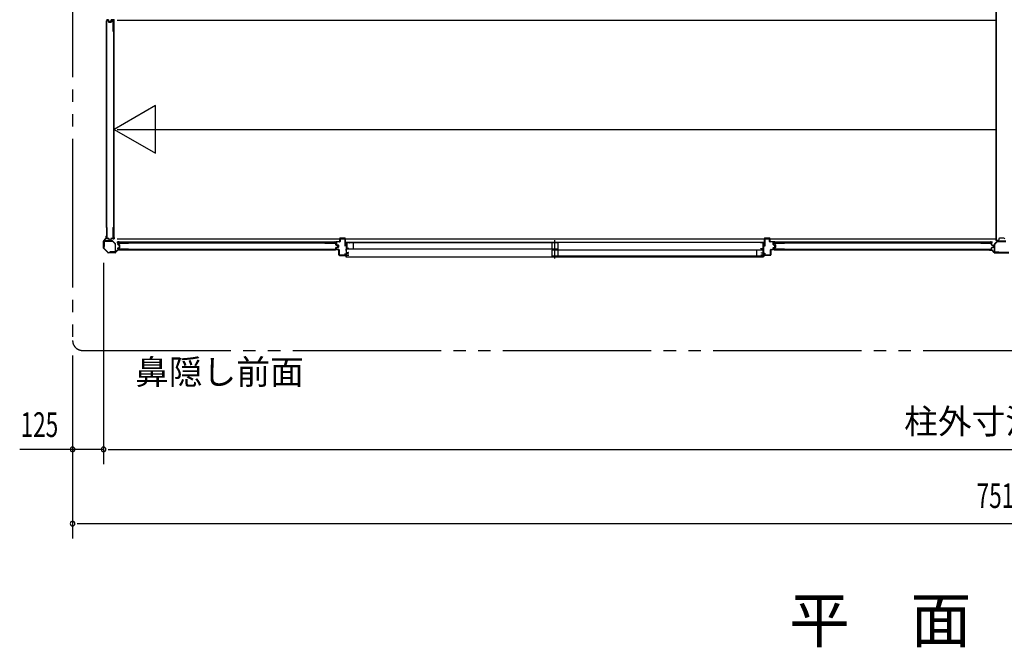
# Model space of a CAD drawing. Extents: x 543 to 20478, y 226 to 14052.
# Drawn here: x 10643 to 14624, y 7521 to 10058 of the extents above; entities that cross this region are included whole.
import ezdxf
from ezdxf.enums import TextEntityAlignment as Align

# ---------------------------------------------------------------- set-up
doc = ezdxf.new("R2010")
doc.units = 0
doc.header["$LTSCALE"] = 50
doc.header["$MEASUREMENT"] = 0
doc.linetypes.add('1PL-S', pattern=[4, 2.5, -0.5, 0.5, -0.5])
doc.linetypes.add('2PL-M', pattern=[17, 12, -1, 1, -1, 1, -1])
for name, color, linetype in [('002', 4, 'CONTINUOUS'), ('007', 4, 'CONTINUOUS'), ('010', 3, 'CONTINUOUS'), ('029', 2, 'CONTINUOUS'), ('1PL-S1', 6, '1PL-S'), ('2PL-M2', 1, '2PL-M'), ('411', 3, 'CONTINUOUS'), ('412', 3, 'CONTINUOUS'), ('606', 6, 'CONTINUOUS'), ('SASHI', 1, 'CONTINUOUS'), ('SUNPOU', 4, 'CONTINUOUS'), ('U1', 3, 'CONTINUOUS'), ('U2', 4, 'CONTINUOUS'), ('U3', 6, 'CONTINUOUS'), ('注記ブレ-スパネ', 3, 'CONTINUOUS')]:
    doc.layers.add(name, color=color, linetype=linetype)
doc.styles.add('00', font='ROMANS', dxfattribs={"width": 0.666667, "bigfont": 'BIGFONT'})
doc.styles.add('01', font='ROMANS', dxfattribs={"height": 3, "bigfont": 'BIGFONT'})

msp = doc.modelspace()

# ---------------------------------------------------------------- linework, layer by layer
at = {"layer": '002'}
for p, q in [((10981.8, 9135.2), (10981.8, 9163.6)), ((10982.4, 9165), (10991.5, 9174.1)), ((10982.8, 9163.6), (10982.8, 9135.2)), ((10992.2, 9173.4), (10983.1, 9164.3)), ((10991.8, 9174.8), (10991.8, 9183.4)), ((10992.8, 9177.4), (10992.8, 9183.4)), ((10992.8, 9183.4), (10992.8, 9174.8)), ((10993.8, 9177.4), (10992.8, 9177.4)), ((10993.8, 9183.4), (10993.8, 9177.4)), ((10999.2, 9117), (10982.4, 9133.8)), ((10983.1, 9134.5), (10999.9, 9117.7)), ((11029.7, 9117.7), (11038.8, 9126.8)), ((11039.5, 9126.1), (11030.4, 9117)), ((11040.2, 9127.4), (11048.8, 9127.4)), ((11048.8, 9126.4), (11040.2, 9126.4)), ((11042.8, 9127.4), (11042.8, 9128.4)), ((11042.8, 9128.4), (11048.8, 9128.4)), ((11048.8, 9127.4), (11042.8, 9127.4)), ((11000.6, 9117.4), (11029, 9117.4)), ((11029, 9116.4), (11000.6, 9116.4))]:
    msp.add_line(p, q, dxfattribs=at)
for centre, radius, start, end in [((10983.8, 9163.6), 2, 135, 180), ((10983.8, 9163.6), 1, 135, 180), ((10990.8, 9174.8), 1, 315, 0), ((10992.8, 9183.4), 1, 0, 180), ((10990.8, 9174.8), 2, 315, 360), ((10983.8, 9135.2), 2, 180, 225), ((10983.8, 9135.2), 1, 180, 225), ((11000.6, 9118.4), 1, 225, 270), ((11029, 9118.4), 1, 270, 315), ((11040.2, 9125.4), 2, 90, 135), ((11040.2, 9125.4), 1, 90, 135), ((11048.8, 9127.4), 1, 270, 90), ((11000.6, 9118.4), 2, 225, 270), ((11029, 9118.4), 2, 270, 315)]:
    msp.add_arc(centre, radius, start, end, dxfattribs=at)
at = {"layer": '007'}
for p, q in [((14570.8, 9128.4), (14564.8, 9128.4)), ((14573.4, 9127.4), (14564.8, 9127.4)), ((14564.8, 9127.4), (14570.8, 9127.4)), ((14564.8, 9126.4), (14573.4, 9126.4)), ((14570.8, 9127.4), (14570.8, 9128.4)), ((14574.1, 9126.1), (14583.2, 9117)), ((14583.9, 9117.7), (14574.8, 9126.8)), ((14643, 9117.4), (14584.6, 9117.4)), ((14584.6, 9116.4), (14643, 9116.4))]:
    msp.add_line(p, q, dxfattribs=at)
for centre, radius, start, end in [((14564.8, 9127.4), 1, 90, 270), ((14573.4, 9125.4), 2, 45, 90), ((14573.4, 9125.4), 1, 45, 90), ((14584.6, 9118.4), 1, 225, 270), ((14584.6, 9118.4), 2, 225, 270)]:
    msp.add_arc(centre, radius, start, end, dxfattribs=at)
at = {"layer": '010'}
for p, q in [((14595, 9162.6), (14584.6, 9152.2)), ((14585.7, 9151), (14596.2, 9161.5)), ((14613.8, 9163.4), (14596.9, 9163.4)), ((14596.9, 9161.8), (14613.8, 9161.8)), ((14630.7, 9163.4), (14613.8, 9163.4)), ((14613.8, 9161.8), (14630.7, 9161.8)), ((14583.8, 9150.3), (14583.8, 9120)), ((14585.4, 9120), (14585.4, 9150.3)), ((14601.8, 9119), (14586.4, 9119)), ((14601.8, 9117.4), (14601.8, 9119)), ((14586.4, 9117.4), (14601.8, 9117.4))]:
    msp.add_line(p, q, dxfattribs=at)
for centre, radius, start, end in [((14596.9, 9160.8), 2.6, 90, 135), ((14596.9, 9160.8), 1, 90, 135), ((14586.4, 9150.3), 2.6, 135, 180), ((14586.4, 9120), 2.6, 180, 270), ((14586.4, 9150.3), 1, 135, 180), ((14586.4, 9120), 1, 180, 270)]:
    msp.add_arc(centre, radius, start, end, dxfattribs=at)
at = {"layer": '029'}
for p, q in [((14589.8, 12717.4), (14589.8, 9165.4)), ((14591.8, 12717.4), (14591.8, 9165.4)), ((14598.8, 9165.4), (14589.8, 9165.4)), ((14601.8, 9172.4), (14601.8, 9168.4)), ((14622.8, 9175.4), (14604.8, 9175.4))]:
    msp.add_line(p, q, dxfattribs=at)
for centre, start, end in [((14598.8, 9168.4), 270, 0), ((14604.8, 9172.4), 90, 180), ((14622.8, 9172.4), 0, 90)]:
    msp.add_arc(centre, 3, start, end, dxfattribs=at)
at = {"layer": '1PL-S1'}
msp.add_line((12806.8, 9092.8), (12806.8, 9167.2), dxfattribs=at)
at = {"layer": '2PL-M2'}
for p, q in [((10856.8, 12976.4), (10856.8, 8761.4)), ((10896.8, 8721.4), (18330.8, 8721.4))]:
    msp.add_line(p, q, dxfattribs=at)
msp.add_arc((10896.8, 8761.4), 40, 180, 270, dxfattribs=at)
at = {"layer": '411'}
for p, q in [((11923.3, 9150.5), (11923.3, 9159.1)), ((11924.3, 9159.1), (11924.3, 9150.5)), ((11925.3, 9161.1), (11936.3, 9161.1)), ((11936.3, 9160.1), (11925.3, 9160.1)), ((11937.3, 9162.1), (11937.3, 9174.1)), ((11938.3, 9174.1), (11938.3, 9162.1)), ((11939.3, 9176.1), (11957.3, 9176.1)), ((11957.3, 9175.1), (11939.3, 9175.1)), ((11958.3, 9143.1), (11958.3, 9174.1)), ((11959.3, 9174.1), (11959.3, 9143.1)), ((11923.3, 9130.6), (11923.3, 9134.7)), ((11924.3, 9134.7), (11924.3, 9130.6)), ((11930.5, 9147.3), (11924.8, 9148.6)), ((11924.8, 9136.7), (11930.5, 9138)), ((11925.1, 9149.6), (11930.7, 9148.3)), ((11930.7, 9137), (11925.1, 9135.7)), ((11925.3, 9129.6), (11932.3, 9129.6)), ((11932.3, 9128.6), (11925.3, 9128.6)), ((11931.3, 9138.9), (11931.3, 9146.3)), ((11932.3, 9146.3), (11932.3, 9138.9)), ((11933.3, 9108.1), (11933.3, 9127.6)), ((11934.3, 9127.6), (11934.3, 9108.1)), ((11959.3, 9143.1), (11958.3, 9143.1)), ((11935.3, 9107.1), (11957.3, 9107.1)), ((11957.3, 9106.1), (11935.3, 9106.1)), ((11958.3, 9108.1), (11958.3, 9113.1)), ((11958.3, 9113.1), (11959.3, 9113.1)), ((11959.3, 9113.1), (11959.3, 9108.1))]:
    msp.add_line(p, q, dxfattribs=at)
for centre, radius, start, end in [((11925.3, 9159.1), 2, 90, 180), ((11925.3, 9159.1), 1, 90, 180), ((11936.3, 9162.1), 1, 270, 0), ((11936.3, 9162.1), 2, 270, 0), ((11939.3, 9174.1), 2, 90, 180), ((11939.3, 9174.1), 1, 90, 180), ((11957.3, 9174.1), 2, 0, 90), ((11957.3, 9174.1), 1, 0, 90), ((11925.3, 9150.5), 2, 180, 257.3196), ((11925.3, 9134.7), 2, 102.6804, 180), ((11925.3, 9130.6), 2, 180, 270), ((11925.3, 9150.5), 1, 180, 257.3196), ((11925.3, 9134.7), 1, 102.6804, 180), ((11925.3, 9130.6), 1, 180, 270), ((11930.3, 9146.3), 1, 0, 77.3196), ((11930.3, 9138.9), 1, 282.6804, 0), ((11930.3, 9146.3), 2, 0, 77.3196), ((11930.3, 9138.9), 2, 282.6804, 360), ((11932.3, 9127.6), 2, 0, 90), ((11932.3, 9127.6), 1, 0, 90), ((11935.3, 9108.1), 2, 180, 270), ((11935.3, 9108.1), 1, 180, 270), ((11957.3, 9108.1), 2, 270, 0), ((11957.3, 9108.1), 1, 270, 0)]:
    msp.add_arc(centre, radius, start, end, dxfattribs=at)
at = {"layer": '412'}
for p, q in [((13654.3, 9143.1), (13654.3, 9174.1)), ((13655.3, 9174.1), (13655.3, 9143.1)), ((13656.3, 9176.1), (13674.3, 9176.1)), ((13674.3, 9175.1), (13656.3, 9175.1)), ((13675.3, 9162.1), (13675.3, 9174.1)), ((13676.3, 9174.1), (13676.3, 9162.1)), ((13677.3, 9161.1), (13688.3, 9161.1)), ((13688.3, 9160.1), (13677.3, 9160.1)), ((13689.3, 9149.7), (13689.3, 9159.1)), ((13690.3, 9159.1), (13690.3, 9149.7)), ((13655.3, 9143.1), (13654.3, 9143.1)), ((13679.3, 9108.1), (13679.3, 9127.6)), ((13680.3, 9127.6), (13680.3, 9108.1)), ((13681.3, 9129.6), (13688.3, 9129.6)), ((13688.3, 9128.6), (13681.3, 9128.6)), ((13689.3, 9130.6), (13689.3, 9135.6)), ((13690.3, 9135.6), (13690.3, 9130.6)), ((13695.5, 9146.6), (13690.8, 9147.8)), ((13690.8, 9137.5), (13695.5, 9138.7)), ((13691, 9148.7), (13695.8, 9147.5)), ((13695.8, 9137.8), (13691, 9136.5)), ((13696.3, 9139.7), (13696.3, 9145.6)), ((13697.3, 9145.6), (13697.3, 9139.7)), ((13654.3, 9108.1), (13654.3, 9115.1)), ((13654.3, 9115.1), (13655.3, 9115.1)), ((13655.3, 9115.1), (13655.3, 9108.1)), ((13656.3, 9107.1), (13678.3, 9107.1)), ((13678.3, 9106.1), (13656.3, 9106.1))]:
    msp.add_line(p, q, dxfattribs=at)
for centre, radius, start, end in [((13656.3, 9174.1), 2, 90, 180), ((13656.3, 9174.1), 1, 90, 180), ((13674.3, 9174.1), 2, 0, 90), ((13674.3, 9174.1), 1, 0, 90), ((13677.3, 9162.1), 2, 180, 270), ((13677.3, 9162.1), 1, 180, 270), ((13688.3, 9159.1), 2, 0, 90), ((13688.3, 9159.1), 1, 0, 90), ((13681.3, 9127.6), 2, 90, 180), ((13681.3, 9127.6), 1, 90, 180), ((13688.3, 9130.6), 1, 270, 0), ((13688.3, 9130.6), 2, 270, 0), ((13691.3, 9149.7), 2, 180, 255.5792), ((13691.3, 9135.6), 2, 104.4208, 180), ((13691.3, 9149.7), 1, 180, 255.5792), ((13691.3, 9135.6), 1, 104.4208, 180), ((13695.3, 9145.6), 1, 0, 75.5792), ((13695.3, 9139.7), 1, 284.4208, 0), ((13695.3, 9145.6), 2, 360, 75.5792), ((13695.3, 9139.7), 2, 284.4208, 0), ((13656.3, 9108.1), 2, 180, 270), ((13656.3, 9108.1), 1, 180, 270), ((13678.3, 9108.1), 1, 270, 0), ((13678.3, 9108.1), 2, 270, 0)]:
    msp.add_arc(centre, radius, start, end, dxfattribs=at)
at = {"layer": '606'}
for p, q in [((11036.3, 10056.9), (14589.8, 10056.9)), ((11036.3, 9614.9), (14589.8, 9614.9)), ((11036.3, 9172.9), (14589.8, 9172.9))]:
    msp.add_line(p, q, dxfattribs=at)
at = {"layer": 'SASHI'}
for p, q in [((11975.8, 9158.1), (11959.8, 9158.1)), ((11959.8, 9158.1), (11959.8, 9156.1)), ((13638.3, 9158.1), (11975.3, 9158.1)), ((11975.8, 9156.6), (11975.8, 9158.1)), ((13637.8, 9156.6), (13637.8, 9158.1)), ((13637.8, 9158.1), (13653.8, 9158.1)), ((13653.8, 9158.1), (13653.8, 9156.1)), ((11959.8, 9156.1), (11960.8, 9156.1)), ((11963.3, 9128.6), (11959.8, 9128.6)), ((11959.8, 9128.6), (11959.8, 9127.6)), ((11959.8, 9127.6), (11963.3, 9127.6)), ((11960.8, 9156.1), (11960.8, 9157.1)), ((11960.8, 9157.1), (11963.3, 9157.1)), ((11963.3, 9151.1), (11962.8, 9151.1)), ((11962.8, 9151.1), (11962.8, 9142.6)), ((11962.8, 9142.6), (11963.3, 9142.6)), ((11963.3, 9120.6), (11962.8, 9120.6)), ((11962.8, 9120.6), (11962.8, 9112.1)), ((11963.3, 9157.1), (11963.3, 9151.1)), ((11963.3, 9142.6), (11963.3, 9128.6)), ((11963.3, 9127.6), (11963.3, 9120.6)), ((11964.3, 9133.1), (11964.3, 9157.1)), ((11964.3, 9157.1), (11974.8, 9157.1)), ((11973.3, 9133.1), (11964.3, 9133.1)), ((11964.3, 9116.1), (11964.3, 9132.1)), ((11964.3, 9132.1), (11973.3, 9132.1)), ((11973.3, 9132.1), (11973.3, 9133.1)), ((11974.8, 9157.1), (11974.8, 9156.6)), ((11974.8, 9156.6), (11975.8, 9156.6)), ((13638.8, 9156.6), (13637.8, 9156.6)), ((13638.8, 9157.1), (13638.8, 9156.6)), ((13649.3, 9157.1), (13638.8, 9157.1)), ((13640.3, 9132.1), (13640.3, 9133.1)), ((13640.3, 9133.1), (13649.3, 9133.1)), ((13649.3, 9132.1), (13640.3, 9132.1)), ((13649.3, 9133.1), (13649.3, 9157.1)), ((13649.3, 9116.1), (13649.3, 9132.1)), ((13652.8, 9157.1), (13650.3, 9157.1)), ((13650.3, 9157.1), (13650.3, 9151.1)), ((13650.3, 9151.1), (13650.8, 9151.1)), ((13650.8, 9142.6), (13650.3, 9142.6)), ((13650.3, 9142.6), (13650.3, 9128.6)), ((13650.3, 9128.6), (13653.8, 9128.6)), ((13653.8, 9127.6), (13650.3, 9127.6)), ((13650.3, 9127.6), (13650.3, 9120.6)), ((13650.3, 9120.6), (13650.8, 9120.6)), ((13650.8, 9151.1), (13650.8, 9142.6)), ((13650.8, 9120.6), (13650.8, 9112.1)), ((13652.8, 9156.1), (13652.8, 9157.1)), ((13653.8, 9156.1), (13652.8, 9156.1)), ((13653.8, 9128.6), (13653.8, 9127.6)), ((11963.3, 9106.1), (11935.8, 9106.1)), ((11935.8, 9106.1), (11935.8, 9105.1)), ((11935.8, 9105.1), (11963.3, 9105.1)), ((11963.3, 9101.1), (11961.8, 9101.1)), ((11961.8, 9101.1), (11961.8, 9100.1)), ((11961.8, 9100.1), (11964.3, 9100.1)), ((11962.8, 9112.1), (11963.3, 9112.1)), ((11963.3, 9112.1), (11963.3, 9106.1)), ((11963.3, 9105.1), (11963.3, 9101.1)), ((11963.8, 9100.1), (13649.8, 9100.1)), ((11970.8, 9116.1), (11964.3, 9116.1)), ((11964.3, 9107.1), (11964.3, 9115.1)), ((11964.3, 9115.1), (11971.8, 9115.1)), ((11973.3, 9107.1), (11964.3, 9107.1)), ((11964.3, 9100.1), (11964.3, 9106.1)), ((11964.3, 9106.1), (11973.3, 9106.1)), ((11971.8, 9117.1), (11970.8, 9117.1)), ((11970.8, 9117.1), (11970.8, 9116.1)), ((11971.8, 9115.1), (11971.8, 9117.1)), ((11973.3, 9106.1), (11973.3, 9107.1)), ((13640.3, 9106.1), (13640.3, 9107.1)), ((13640.3, 9107.1), (13649.3, 9107.1)), ((13649.3, 9106.1), (13640.3, 9106.1)), ((13641.8, 9115.1), (13641.8, 9117.1)), ((13641.8, 9117.1), (13642.8, 9117.1)), ((13649.3, 9115.1), (13641.8, 9115.1)), ((13642.8, 9117.1), (13642.8, 9116.1)), ((13642.8, 9116.1), (13649.3, 9116.1)), ((13649.3, 9107.1), (13649.3, 9115.1)), ((13649.3, 9100.1), (13649.3, 9106.1)), ((13651.8, 9100.1), (13649.3, 9100.1)), ((13650.8, 9112.1), (13650.3, 9112.1)), ((13650.3, 9112.1), (13650.3, 9106.1)), ((13650.3, 9106.1), (13677.8, 9106.1)), ((13677.8, 9105.1), (13650.3, 9105.1)), ((13650.3, 9105.1), (13650.3, 9101.1)), ((13650.3, 9101.1), (13651.8, 9101.1)), ((13651.8, 9101.1), (13651.8, 9100.1)), ((13677.8, 9106.1), (13677.8, 9105.1))]:
    msp.add_line(p, q, dxfattribs=at)
at = {"layer": 'SUNPOU'}
for p, q in [((10981.8, 9075.2), (10981.8, 8261.4)), ((10856.8, 8701.4), (10856.8, 7961.4)), ((10981.8, 8321.4), (10642.8, 8321.4)), ((10831.8, 8321.4), (10806.8, 8321.4)), ((10838, 8321.4), (10819.3, 8321.4)), ((11000.5, 8321.4), (11019.3, 8321.4)), ((11000.5, 8321.4), (11019.3, 8321.4)), ((11006.8, 8321.4), (18220.8, 8321.4)), ((11006.8, 8321.4), (11031.8, 8321.4)), ((10875.5, 8021.4), (10894.3, 8021.4)), ((10881.8, 8021.4), (18345.8, 8021.4))]:
    msp.add_line(p, q, dxfattribs=at)
for centre, start, end in [((10856.8, 8321.4), 0, 180), ((10856.8, 8321.4), 180, 0), ((10981.8, 8321.4), 0, 180), ((10981.8, 8321.4), 0, 180), ((10981.8, 8321.4), 180, 0), ((10981.8, 8321.4), 180, 0), ((10856.8, 8021.4), 0, 180), ((10856.8, 8021.4), 180, 0)]:
    msp.add_arc(centre, 9.38, start, end, dxfattribs=at)
at = {"layer": 'U1'}
for p, q in [((10994.1, 10012.4), (10994.1, 10054.2)), ((11001.3, 10057.4), (10994.6, 10057.4)), ((10995.3, 10012.4), (10995.3, 10054)), ((10996.1, 10056.2), (10999.5, 10056.2)), ((10996.3, 10055), (10999.4, 10055)), ((11000.3, 10054.2), (11001.5, 10049.5)), ((11002.9, 10051.2), (11001.3, 10057.4)), ((11001.5, 10054.6), (11002.7, 10049.8)), ((11002.2, 10057.7), (11003.8, 10051.4)), ((11003.5, 10049.2), (11011.6, 10049.2)), ((11003.5, 10048), (11011.6, 10048)), ((11003.8, 10051.4), (11011.3, 10051.4)), ((11011.3, 10050.4), (11003.8, 10050.4)), ((11011.3, 10051.4), (11012.9, 10057.7)), ((11013.9, 10057.4), (11012.3, 10051.2)), ((11013.7, 10054.6), (11012.4, 10049.8)), ((11014.8, 10054.2), (11013.6, 10049.5)), ((11025.1, 10057.4), (11013.9, 10057.4)), ((11015.6, 10056.2), (11019.1, 10056.2)), ((11015.8, 10055), (11018.9, 10055)), ((11019.9, 10054), (11019.9, 10012.4)), ((11021.1, 10054.2), (11021.1, 10012.4)), ((11021.9, 10055.6), (11021.9, 9174.2)), ((11021.9, 10055.6), (11024.6, 10055.6)), ((11024.6, 9174.2), (11024.6, 10055.6)), ((10994.1, 10012.4), (10995.3, 10012.4)), ((11019.9, 10012.4), (11021.1, 10012.4)), ((10994.1, 9218.7), (10995.3, 9218.7)), ((10994.1, 9218.7), (10994.1, 9175.7)), ((10995.3, 9218.7), (10995.3, 9175.9)), ((11019.9, 9218.7), (11021.1, 9218.7)), ((11019.9, 9218.7), (11019.9, 9175.9)), ((11021.1, 9218.7), (11021.1, 9175.7)), ((10983.8, 9162.2), (10983.8, 9141.4)), ((10985, 9141.4), (10985, 9162.2)), ((11016.9, 9164.4), (10986, 9164.4)), ((10986, 9163.2), (11016.9, 9163.2)), ((10996.1, 9173.7), (11001.5, 9173.7)), ((10996.3, 9174.9), (11001.5, 9174.9)), ((11002.2, 9173.1), (11003.5, 9167.3)), ((11003.4, 9173.3), (11004.6, 9167.7)), ((11005.4, 9165.7), (11009.7, 9165.7)), ((11005.6, 9166.9), (11009.5, 9166.9)), ((11011.7, 9173.3), (11010.5, 9167.7)), ((11012.9, 9173.1), (11011.7, 9167.3)), ((11013.7, 9174.9), (11018.9, 9174.9)), ((11013.7, 9173.7), (11019.1, 9173.7)), ((11017.6, 9162.9), (11028.3, 9152.2)), ((11029.1, 9153.1), (11018.4, 9163.8)), ((11021.9, 9174.2), (11024.6, 9174.2)), ((11921.5, 9159.4), (11040.1, 9159.4)), ((11040.1, 9156.7), (11040.1, 9159.4)), ((11921.5, 9156.7), (11921.5, 9159.4)), ((14573.5, 9159.4), (13692.1, 9159.4)), ((13692.1, 9156.7), (13692.1, 9159.4)), ((14573.5, 9156.7), (14573.5, 9159.4)), ((10983.8, 9141.4), (10985, 9141.4)), ((11027.6, 9119.6), (11006.8, 9119.6)), ((11006.8, 9119.6), (11006.8, 9118.4)), ((11006.8, 9118.4), (11027.6, 9118.4)), ((11028.6, 9151.5), (11028.6, 9120.6)), ((11029.8, 9120.6), (11029.8, 9151.5)), ((11039.6, 9150.5), (11039.6, 9153.9)), ((11039.6, 9130.9), (11039.6, 9134.4)), ((11040.1, 9156.7), (11921.5, 9156.7)), ((11040.8, 9150.6), (11040.8, 9153.7)), ((11040.8, 9131.1), (11040.8, 9134.2)), ((11041.1, 9148.5), (11045.9, 9147.3)), ((11041.1, 9136.3), (11045.9, 9137.5)), ((11041.5, 9149.6), (11046.3, 9148.4)), ((11041.5, 9135.2), (11046.3, 9136.4)), ((11041.6, 9155.9), (11083.4, 9155.9)), ((11083.4, 9128.9), (11041.6, 9128.9)), ((11041.8, 9154.7), (11083.4, 9154.7)), ((11083.4, 9130.1), (11041.8, 9130.1)), ((11046.6, 9138.3), (11046.6, 9146.5)), ((11047.8, 9138.3), (11047.8, 9146.5)), ((11083.4, 9154.7), (11083.4, 9155.9)), ((11083.4, 9128.9), (11083.4, 9130.1)), ((11877, 9154.7), (11877, 9155.9)), ((11877, 9155.9), (11920, 9155.9)), ((11877, 9154.7), (11919.8, 9154.7)), ((11877, 9128.9), (11877, 9130.1)), ((11877, 9130.1), (11919.8, 9130.1)), ((11877, 9128.9), (11920, 9128.9)), ((11920.8, 9148.5), (11920.8, 9153.7)), ((11920.8, 9131.1), (11920.8, 9136.3)), ((11922, 9148.5), (11922, 9153.9)), ((11922, 9130.9), (11922, 9136.3)), ((11922.4, 9146.6), (11928, 9145.4)), ((11922.4, 9138.3), (11928, 9139.5)), ((11922.7, 9147.7), (11928.4, 9146.5)), ((11922.7, 9137.1), (11928.4, 9138.3)), ((11928.8, 9140.4), (11928.8, 9144.4)), ((11930, 9140.3), (11930, 9144.5)), ((13691.6, 9150.5), (13691.6, 9153.9)), ((13691.6, 9130.9), (13691.6, 9134.4)), ((13692.1, 9156.7), (14573.5, 9156.7)), ((13692.8, 9150.6), (13692.8, 9153.7)), ((13692.8, 9131.1), (13692.8, 9134.2)), ((13693.1, 9148.5), (13697.9, 9147.3)), ((13693.1, 9136.3), (13697.9, 9137.5)), ((13693.5, 9149.6), (13698.3, 9148.4)), ((13693.5, 9135.2), (13698.3, 9136.4)), ((13693.6, 9155.9), (13735.4, 9155.9)), ((13735.4, 9128.9), (13693.6, 9128.9)), ((13693.8, 9154.7), (13735.4, 9154.7)), ((13735.4, 9130.1), (13693.8, 9130.1)), ((13698.6, 9138.3), (13698.6, 9146.5)), ((13699.8, 9138.3), (13699.8, 9146.5)), ((13735.4, 9154.7), (13735.4, 9155.9)), ((13735.4, 9128.9), (13735.4, 9130.1)), ((14529, 9154.7), (14529, 9155.9)), ((14529, 9155.9), (14572, 9155.9)), ((14529, 9154.7), (14571.8, 9154.7)), ((14529, 9128.9), (14529, 9130.1)), ((14529, 9130.1), (14571.8, 9130.1)), ((14529, 9128.9), (14572, 9128.9)), ((14572.8, 9148.5), (14572.8, 9153.7)), ((14572.8, 9131.1), (14572.8, 9136.3)), ((14574, 9148.5), (14574, 9153.9)), ((14574, 9130.9), (14574, 9136.3)), ((14574.4, 9146.6), (14580, 9145.4)), ((14574.4, 9138.3), (14580, 9139.5)), ((14574.7, 9147.7), (14580.4, 9146.5)), ((14574.7, 9137.1), (14580.4, 9138.3)), ((14580.8, 9140.4), (14580.8, 9144.4)), ((14582, 9140.3), (14582, 9144.5))]:
    msp.add_line(p, q, dxfattribs=at)
for centre, radius, start, end in [((10994.6, 10058.4), 1, 180, 270), ((10996.1, 10054.2), 2, 90, 180), ((10996.3, 10054), 1, 90, 180), ((10999.4, 10054), 1, 14.4034, 90), ((10999.5, 10054.2), 2, 11.9914, 90), ((11001.3, 10057.4), 1, 14.4208, 90), ((11003.5, 10050), 2, 194.4034, 270), ((11003.5, 10050), 0.8, 191.9914, 270), ((11003.8, 10051.4), 1, 194.4208, 270), ((11011.3, 10051.4), 1, 270, 345.5792), ((11011.6, 10050), 0.8, 270, 348.0086), ((11011.6, 10050), 2, 270, 345.5966), ((11013.9, 10057.4), 1, 90, 165.5792), ((11015.6, 10054.2), 2, 90, 168.0086), ((11015.8, 10054), 1, 90, 165.5966), ((11018.9, 10054), 1, 0, 90), ((11019.1, 10054.2), 2, 0, 90), ((11025.1, 10058.4), 1, 270, 360), ((10986, 9162.2), 2.2, 90, 180), ((10986, 9162.2), 1, 90, 180), ((10996.1, 9175.7), 2, 180, 270), ((10996.3, 9175.9), 1, 180, 270), ((11001.5, 9172.9), 2, 11.9914, 90), ((11001.5, 9172.9), 0.8, 11.9914, 90), ((11005.4, 9167.7), 2, 191.9914, 270), ((11005.6, 9167.9), 1, 191.9914, 270), ((11009.5, 9167.9), 1, 270, 348.0086), ((11009.7, 9167.7), 2, 270, 348.0086), ((11013.7, 9172.9), 2, 90, 168.0086), ((11013.7, 9172.9), 0.8, 90, 168.0086), ((11016.9, 9162.2), 2.2, 45, 90), ((11016.9, 9162.2), 1, 45, 90), ((11018.9, 9175.9), 1, 270, 0), ((11019.1, 9175.7), 2, 270, 0), ((11027.6, 9120.6), 2.2, 270, 0), ((11027.6, 9120.6), 1, 270, 0), ((11027.6, 9151.5), 1, 360, 45), ((11027.6, 9151.5), 2.2, 0, 45), ((11041.6, 9153.9), 2, 90, 180), ((11041.6, 9150.5), 2, 180, 258.0086), ((11041.6, 9134.4), 2, 101.9914, 180), ((11041.6, 9130.9), 2, 180, 270), ((11041.8, 9153.7), 1, 90, 180), ((11041.8, 9150.6), 1, 180, 255.5966), ((11041.8, 9134.2), 1, 104.4034, 180), ((11041.8, 9131.1), 1, 180, 270), ((11045.8, 9146.5), 0.8, 0, 78.0086), ((11045.8, 9138.3), 0.8, 281.9914, 0), ((11045.8, 9146.5), 2, 0, 75.5966), ((11045.8, 9138.3), 2, 284.4034, 0), ((11919.8, 9153.7), 1, 0, 90), ((11919.8, 9131.1), 1, 270, 0), ((11920, 9153.9), 2, 0, 90), ((11920, 9130.9), 2, 270, 0), ((11922.8, 9148.5), 2, 180, 258.0086), ((11922.8, 9136.3), 2, 101.9914, 180), ((11922.8, 9148.5), 0.8, 180, 258.0086), ((11922.8, 9136.3), 0.8, 101.9914, 180), ((11927.8, 9144.4), 1, 0, 78.0086), ((11927.8, 9140.4), 1, 281.9914, 0), ((11928, 9144.5), 2, 0, 78.0086), ((11928, 9140.3), 2, 281.9914, 0), ((13693.6, 9153.9), 2, 90, 180), ((13693.6, 9150.5), 2, 180, 258.0086), ((13693.6, 9134.4), 2, 101.9914, 180), ((13693.6, 9130.9), 2, 180, 270), ((13693.8, 9153.7), 1, 90, 180), ((13693.8, 9150.6), 1, 180, 255.5966), ((13693.8, 9134.2), 1, 104.4034, 180), ((13693.8, 9131.1), 1, 180, 270), ((13697.8, 9146.5), 0.8, 0, 78.0086), ((13697.8, 9138.3), 0.8, 281.9914, 0), ((13697.8, 9146.5), 2, 0, 75.5966), ((13697.8, 9138.3), 2, 284.4034, 0), ((14571.8, 9153.7), 1, 0, 90), ((14571.8, 9131.1), 1, 270, 0), ((14572, 9153.9), 2, 0, 90), ((14572, 9130.9), 2, 270, 0), ((14574.8, 9148.5), 2, 180, 258.0086), ((14574.8, 9136.3), 2, 101.9914, 180), ((14574.8, 9148.5), 0.8, 180, 258.0086), ((14574.8, 9136.3), 0.8, 101.9914, 180), ((14579.8, 9144.4), 1, 0, 78.0086), ((14579.8, 9140.4), 1, 281.9914, 0), ((14580, 9144.5), 2, 0, 78.0086), ((14580, 9140.3), 2, 281.9914, 0)]:
    msp.add_arc(centre, radius, start, end, dxfattribs=at)
at = {"layer": 'U2'}
for p, q in [((12819.3, 9156.1), (11966.3, 9156.1)), ((11966.3, 9156.1), (11966.3, 9131.1)), ((12819.3, 9131.1), (11966.3, 9131.1)), ((11991.3, 9156.1), (11991.3, 9131.1)), ((12794.3, 9156.1), (12794.3, 9131.1)), ((13647.3, 9127.1), (12794.3, 9127.1)), ((12794.3, 9127.1), (12794.3, 9102.1)), ((12819.3, 9156.1), (12819.3, 9131.1)), ((12819.3, 9127.1), (12819.3, 9102.1)), ((13622.3, 9127.1), (13622.3, 9102.1)), ((13647.3, 9127.1), (13647.3, 9102.1)), ((13647.3, 9102.1), (12794.3, 9102.1))]:
    msp.add_line(p, q, dxfattribs=at)
at = {"layer": 'U3'}
for p, q in [((10993.8, 10054.2), (10993.8, 9175.7)), ((10996.1, 10056.4), (10999.8, 10056.4)), ((10999.8, 10056.1), (10999.8, 10056.4)), ((11021.1, 10031.8), (11021.1, 10056.1)), ((11021.4, 10057.4), (11025.1, 10057.4)), ((11021.4, 10057.1), (11025.1, 10057.1)), ((11021.4, 10056.8), (11025.1, 10056.8)), ((11021.4, 10056.4), (11025.4, 10056.4)), ((11024.6, 10050.4), (11024.7, 10050.4)), ((11025.1, 10056.7), (11025.1, 10057.1)), ((11025.4, 10051.9), (11025.4, 10057.1)), ((10994.1, 9218.7), (10994.1, 10012.4)), ((11021.1, 9198), (11021.1, 9173.7)), ((10996.1, 9173.4), (10999.8, 9173.4)), ((10999.8, 9173.7), (10999.8, 9173.4)), ((11021.4, 9173.4), (11025.4, 9173.4)), ((11021.4, 9173), (11025.1, 9173)), ((11021.4, 9172.7), (11025.1, 9172.7)), ((11021.4, 9172.4), (11025.1, 9172.4)), ((11024.6, 9179.4), (11024.7, 9179.4)), ((11025.1, 9173.1), (11025.1, 9172.7)), ((11025.4, 9177.9), (11025.4, 9172.7)), ((11038.3, 9156.2), (11038.3, 9159.9)), ((11043.8, 9160.2), (11038.6, 9160.2)), ((11038.6, 9156.2), (11038.6, 9159.9)), ((11039, 9159.9), (11038.6, 9159.9)), ((11038.9, 9156.2), (11038.9, 9159.9)), ((11039.3, 9156.2), (11039.3, 9160.2)), ((11045.3, 9159.4), (11045.3, 9159.6)), ((11916.3, 9159.4), (11916.3, 9159.6)), ((11917.8, 9160.2), (11923, 9160.2)), ((11922.3, 9156.2), (11922.3, 9160.2)), ((11922.6, 9159.9), (11923, 9159.9)), ((11922.7, 9156.2), (11922.7, 9159.9)), ((11923, 9156.2), (11923, 9159.9)), ((11923.3, 9156.2), (11923.3, 9159.9)), ((13690.3, 9156.2), (13690.3, 9159.9)), ((13695.8, 9160.2), (13690.6, 9160.2)), ((13690.6, 9156.2), (13690.6, 9159.9)), ((13691, 9159.9), (13690.6, 9159.9)), ((13690.9, 9156.2), (13690.9, 9159.9)), ((13691.3, 9156.2), (13691.3, 9160.2)), ((13697.3, 9159.4), (13697.3, 9159.6)), ((14568.3, 9159.4), (14568.3, 9159.6)), ((14569.8, 9160.2), (14575, 9160.2)), ((14574.3, 9156.2), (14574.3, 9160.2)), ((14574.6, 9159.9), (14575, 9159.9)), ((14574.7, 9156.2), (14574.7, 9159.9)), ((14575, 9156.2), (14575, 9159.9)), ((14575.3, 9156.2), (14575.3, 9159.9)), ((11039.3, 9130.9), (11039.3, 9134.6)), ((11039.6, 9134.6), (11039.3, 9134.6)), ((11063.9, 9155.9), (11039.6, 9155.9)), ((11041.6, 9128.6), (11920, 9128.6)), ((11877, 9128.9), (11083.4, 9128.9)), ((11897.7, 9155.9), (11922, 9155.9)), ((11922, 9134.6), (11922.3, 9134.6)), ((11922.3, 9130.9), (11922.3, 9134.6)), ((13691.3, 9130.9), (13691.3, 9134.6)), ((13691.6, 9134.6), (13691.3, 9134.6)), ((13715.9, 9155.9), (13691.6, 9155.9)), ((13693.6, 9128.6), (14572, 9128.6)), ((14529, 9128.9), (13735.4, 9128.9)), ((14549.7, 9155.9), (14574, 9155.9)), ((14574, 9134.6), (14574.3, 9134.6)), ((14574.3, 9130.9), (14574.3, 9134.6))]:
    msp.add_line(p, q, dxfattribs=at)
for centre, radius, start, end in [((10996.1, 10054.2), 2.27, 90, 180), ((11021.4, 10057.1), 0.3, 90, 270), ((11021.4, 10056.1), 0.3, 90, 180), ((11023.4, 10051.9), 2, 311.4096, 0), ((11024.8, 10056.7), 0.3, 270, 0), ((11025.1, 10057.1), 0.3, 0, 90), ((11021.5, 10031.8), 0.4, 179.9999, 0.0001), ((11021.5, 9198), 0.4, 359.9999, 180.0001), ((10996.1, 9175.7), 2.27, 180, 270), ((11021.4, 9173.7), 0.3, 180, 270), ((11021.4, 9172.7), 0.3, 90, 270), ((11023.4, 9177.9), 2, 0, 48.5904), ((11024.8, 9173.1), 0.3, 0, 90), ((11025.1, 9172.7), 0.3, 270, 0), ((11038.6, 9159.9), 0.3, 90, 180), ((11039, 9159.6), 0.3, 0, 90), ((11043.8, 9158.2), 2, 41.4096, 90), ((11917.8, 9158.2), 2, 90, 138.5904), ((11922.6, 9159.6), 0.3, 90, 180), ((11923, 9159.9), 0.3, 0, 90), ((13690.6, 9159.9), 0.3, 90, 180), ((13691, 9159.6), 0.3, 0, 90), ((13695.8, 9158.2), 2, 41.4096, 90), ((14569.8, 9158.2), 2, 90, 138.5904), ((14574.6, 9159.6), 0.3, 90, 180), ((14575, 9159.9), 0.3, 0, 90), ((11038.6, 9156.2), 0.3, 180, 0), ((11039.6, 9156.2), 0.3, 180, 270), ((11041.6, 9130.9), 2.27, 180, 270), ((11063.9, 9156.3), 0.4, 269.9999, 90.0001), ((11897.7, 9156.3), 0.4, 89.9999, 270.0001), ((11920, 9130.9), 2.27, 270, 0), ((11922, 9156.2), 0.3, 270, 0), ((11923, 9156.2), 0.3, 180, 0), ((13690.6, 9156.2), 0.3, 180, 0), ((13691.6, 9156.2), 0.3, 180, 270), ((13693.6, 9130.9), 2.27, 180, 270), ((13715.9, 9156.3), 0.4, 269.9999, 90.0001), ((14549.7, 9156.3), 0.4, 89.9999, 270.0001), ((14572, 9130.9), 2.27, 270, 0), ((14574, 9156.2), 0.3, 270, 0), ((14575, 9156.2), 0.3, 180, 0)]:
    msp.add_arc(centre, radius, start, end, dxfattribs=at)
at = {"layer": '注記ブレ-スパネ'}
for p, q in [((11191.3, 9711.2), (11024.6, 9614.9)), ((11191.3, 9518.7), (11191.3, 9711.2)), ((11024.6, 9614.9), (11191.3, 9518.7))]:
    msp.add_line(p, q, dxfattribs=at)
msp.add_solid([(11191.3, 9518.7), (11024.6, 9614.9), (11191.3, 9711.2), (11191.3, 9518.7)], dxfattribs=at)

# ---------------------------------------------------------------- texts
at = {"layer": 'SUNPOU', "style": '01'}
for s, p in [('鼻隠し前面', (11450.4, 8621.4)), ('柱外寸法', (14492.1, 8421.4))]:
    msp.add_text(s, height=100, dxfattribs=at).set_placement(p, align=Align.MIDDLE)
at = {"layer": 'SUNPOU', "style": '00', "width": 0.67}
msp.add_text('125', height=100, dxfattribs=at).set_placement((10722.5, 8421.4), align=Align.MIDDLE_CENTER)
msp.add_text('7514', height=100, dxfattribs=at).set_placement((14613.8, 8121.4), align=Align.MIDDLE)
at = {"layer": 'SUNPOU', "style": '01'}
msp.add_text('平\u3000面\u3000図', height=180, dxfattribs=at).set_placement((13754.1, 7540.9))

doc.saveas('drawing.dxf')
